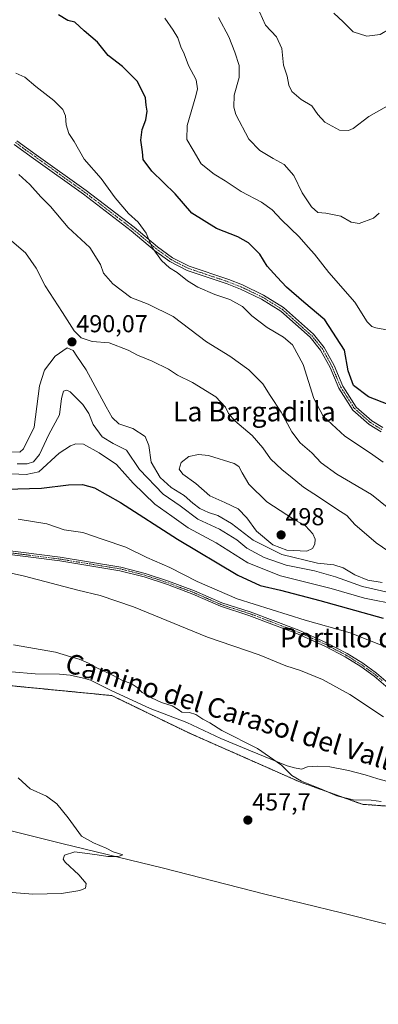
# Model space of a CAD drawing. Units: metres. Extents: x 566711 to 570160, y 4707932 to 4710279.
# Drawn here: x 566982 to 567129, y 4708363 to 4708765 of the extents above; entities that cross this region are included whole.
import ezdxf
from ezdxf.enums import TextEntityAlignment as Align

# ---------------------------------------------------------------- set-up
doc = ezdxf.new("R2010")
doc.units = ezdxf.units.M
doc.header["$MEASUREMENT"] = 0
doc.linetypes.add('TRAZO_Y_PUNTO', pattern=[1, 0.5, -0.25, 0, -0.25])
doc.linetypes.add('TRAZOS', pattern=[0.75, 0.5, -0.25])
for name, color, linetype, lineweight in [('Arbolado forestal', 92, 'TRAZOS', 0), ('Arbolado forestal CxS', 92, 'Continuous', 0), ('Camino', 19, 'Continuous', 0), ('Camino Cxs', 19, 'Continuous', 0), ('Camino eje', 39, 'TRAZO_Y_PUNTO', 13), ('Carátula', 7, 'Continuous', 5), ('Corriente natural lineal', 142, 'Continuous', 13), ('Cultivos herbáceos CxS', 92, 'Continuous', 0), ('Curva de nivel maestra', 36, 'Continuous', 30), ('Curva de nivel normal', 36, 'Continuous', 0), ('Espacio natural protegido', 2, 'Continuous', 13), ('Espacio natural protegido CxS', 2, 'Continuous', 0), ('Punto de cota en terreno', 7, 'Continuous', 0), ('Rótulo de punto de cota en terreno', 19, 'Continuous', 0), ('Texto cartográfico', 19, 'Continuous', 0)]:
    doc.layers.add(name, color=color, linetype=linetype, lineweight=lineweight)
doc.styles.add('Arial', font='txt', dxfattribs={"height": 0.2})

# ---------------------------------------------------------------- blocks, each defined once
blk = doc.blocks.new('*U151')
at = {"layer": 'Arbolado forestal CxS', "color": 92, "linetype": 'Continuous', "lineweight": 0}
blk.add_polyline3d([(567149.9, 4708442.96, 460.72), (567122.05, 4708445.02, 459.83), (567096.25, 4708454.31, 459.89), (567085.21, 4708459.2, 459.56), (567051.89, 4708473.93, 458.75), (567019.91, 4708489.41, 458.37), (566977.6, 4708493.54, 457.44), (566933.24, 4708500.77, 456.64), (566897.13, 4708513.15, 456.28), (566883.72, 4708544.12, 460.17), (566858.95, 4708547.22, 457.98), (566820.78, 4708557.54, 456.88), (566785.7, 4708566.83, 456.2), (566758.88, 4708583.35, 457.93), (566740.3, 4708595.74, 460.02), (566730.65, 4708607.75, 463.12), (566725.36, 4709160.01, 411.61)], dxfattribs=at)
blk = doc.blocks.new('*U154')
at = {"layer": 'Cultivos herbáceos CxS', "color": 92, "linetype": 'Continuous', "lineweight": 0}
blk.add_polyline3d([(566733.69, 4708290.57, 467.49), (566730.65, 4708607.75, 463.12), (566740.3, 4708595.74, 460.02), (566758.88, 4708583.35, 457.93), (566785.7, 4708566.83, 456.2), (566820.78, 4708557.54, 456.88), (566858.95, 4708547.22, 457.98), (566883.72, 4708544.12, 460.17), (566897.13, 4708513.15, 456.28), (566933.24, 4708500.77, 456.64), (566977.6, 4708493.54, 457.44), (567019.91, 4708489.41, 458.37), (567051.89, 4708473.93, 458.75), (567085.21, 4708459.2, 459.56), (567096.25, 4708454.31, 459.89), (567122.05, 4708445.02, 459.83), (567149.9, 4708442.96, 460.72)], dxfattribs=at)
blk = doc.blocks.new('*U158')
at = {"layer": 'Curva de nivel normal', "color": 36, "linetype": 'Continuous', "lineweight": 0}
for points in [[(567135.83, 4708638.11, 470), (567127.66, 4708639.49, 470), (567126, 4708640.05, 470), (567124.14, 4708642.05, 470), (567119.02, 4708650.07, 470), (567108.42, 4708662.13, 470), (567102.64, 4708669.62, 470), (567100, 4708672.48, 470), (567096.38, 4708676.7, 470), (567089.22, 4708683.59, 470), (567085.39, 4708687.79, 470), (567080.97, 4708690.91, 470), (567072.68, 4708695.23, 470), (567066.24, 4708699.62, 470), (567061.65, 4708702.27, 470), (567056.44, 4708706.53, 470), (567053.06, 4708712.08, 470), (567050.56, 4708716.42, 470), (567050.62, 4708722.15, 470), (567054.2, 4708734.34, 470), (567054.83, 4708737.15, 470), (567054.39, 4708740.83, 470), (567051.17, 4708746.68, 470), (567049.49, 4708751.42, 470), (567048.12, 4708754.3, 470), (567046.83, 4708757.98, 470), (567044.9, 4708761.04, 470), (567041.5, 4708766.01, 470)], [(566981.73, 4708561.44, 470), (566993.4, 4708559.51, 470), (567000.44, 4708557.04, 470), (567008.11, 4708555.93, 470), (567016.37, 4708553.18, 470), (567025.6, 4708549.95, 470), (567034.28, 4708545.79, 470), (567043.63, 4708541.66, 470), (567054.82, 4708535.97, 470), (567071.06, 4708528.88, 470), (567098.8, 4708520.25, 470), (567117.24, 4708515.05, 470), (567132.89, 4708508.78, 470)]]:
    blk.add_polyline3d(points, dxfattribs=at)
blk = doc.blocks.new('*U159')
at = {"layer": 'Curva de nivel normal', "color": 36, "linetype": 'Continuous', "lineweight": 0}
for points in [[(567129.07, 4708686.34, 465), (567126.67, 4708684.27, 465), (567120.92, 4708682.14, 465), (567117.61, 4708682.67, 465), (567113.4, 4708685.13, 465), (567107.2, 4708686.41, 465), (567104, 4708686.71, 465), (567101.47, 4708688.95, 465), (567097.63, 4708694.72, 465), (567094.14, 4708701.79, 465), (567090.24, 4708706.22, 465), (567085.71, 4708708.68, 465), (567080.28, 4708711.97, 465), (567075.88, 4708716.58, 465), (567070.54, 4708726.69, 465), (567069.72, 4708729.64, 465), (567069.86, 4708734.62, 465), (567071.89, 4708741.74, 465), (567071.93, 4708746.72, 465), (567070.19, 4708752.17, 465), (567067.69, 4708758.41, 465), (567063.42, 4708766.29, 465)], [(566966.13, 4708542.27, 465), (566984.29, 4708538.17, 465), (567006.09, 4708532.39, 465), (567015.19, 4708530.27, 465), (567028.76, 4708525.6, 465), (567058.98, 4708513.27, 465), (567080.11, 4708506.07, 465), (567090.94, 4708501.61, 465), (567096.85, 4708499.64, 465), (567105.86, 4708495.92, 465), (567117.09, 4708489.82, 465), (567130.72, 4708480.79, 465)]]:
    blk.add_polyline3d(points, dxfattribs=at)
blk = doc.blocks.new('*U161')
at = {"layer": 'Curva de nivel normal', "color": 36, "linetype": 'Continuous', "lineweight": 0}
for points in [[(566976.06, 4708580.09, 480), (566985.06, 4708579.62, 480), (566990.14, 4708580.73, 480), (566998.47, 4708588.43, 480), (567003.06, 4708591.36, 480), (567005.23, 4708592.19, 480), (567008.39, 4708592.06, 480), (567014.74, 4708588.51, 480), (567021.81, 4708583.79, 480), (567028.71, 4708576.12, 480), (567037.51, 4708567.56, 480), (567044.41, 4708562.7, 480), (567051.15, 4708557.83, 480), (567062.46, 4708551.75, 480), (567075.47, 4708543.58, 480), (567088.74, 4708538.36, 480), (567109.38, 4708533.09, 480), (567123.04, 4708529.14, 480), (567136.71, 4708526.49, 480)], [(567130.64, 4708584.72, 480), (567125.52, 4708588.34, 480), (567115.05, 4708595.28, 480), (567106.2, 4708603.51, 480), (567102.35, 4708610.74, 480), (567097.95, 4708624.54, 480), (567093.62, 4708632.67, 480), (567090.04, 4708635.76, 480), (567083.28, 4708639.66, 480), (567077.11, 4708644.52, 480), (567073.31, 4708648.31, 480), (567068.07, 4708651.1, 480), (567061.93, 4708653.12, 480), (567054.97, 4708656.18, 480), (567050.76, 4708658.81, 480), (567046.65, 4708662.19, 480), (567043.48, 4708664.11, 480), (567040.26, 4708666.98, 480), (567036.44, 4708672.35, 480), (567033.99, 4708678.16, 480), (567030.68, 4708682.66, 480), (567026.77, 4708686.29, 480), (567021.29, 4708692.62, 480), (567015.54, 4708700.47, 480), (567008.67, 4708708.47, 480), (567004.56, 4708715.6, 480), (567002.38, 4708718.89, 480), (567001.35, 4708722.44, 480), (567001.06, 4708726.12, 480), (566999.92, 4708728.75, 480), (566996.28, 4708732.31, 480), (566988.96, 4708738.03, 480), (566984.49, 4708741.85, 480), (566980.8, 4708743.48, 480)]]:
    blk.add_polyline3d(points, dxfattribs=at)
blk = doc.blocks.new('*U166')
at = {"layer": 'Curva de nivel normal', "color": 36, "linetype": 'Continuous', "lineweight": 0}
for points in [[(567080.13, 4708768.59, 460), (567082.67, 4708763.09, 460), (567087.13, 4708758.34, 460), (567089.28, 4708753.64, 460), (567090.02, 4708746.84, 460), (567091.51, 4708742.34, 460), (567092.11, 4708738.7, 460), (567093.44, 4708736.06, 460), (567097.21, 4708732.78, 460), (567101.54, 4708730.2, 460), (567104, 4708726.64, 460), (567106.89, 4708723.54, 460), (567112.81, 4708720.33, 460), (567116.52, 4708720.13, 460), (567118.4, 4708720.94, 460), (567124.82, 4708725.78, 460), (567134.2, 4708731.2, 460)], [(567129.83, 4708446.12, 460), (567125.7, 4708446.74, 460), (567118.38, 4708446.78, 460), (567111.76, 4708448.49, 460), (567104.78, 4708451.52, 460), (567097.31, 4708454.47, 460), (567093.39, 4708456.83, 460), (567089.15, 4708460.98, 460), (567079.36, 4708467.76, 460), (567064.82, 4708475.2, 460), (567059.96, 4708478.28, 460), (567057.12, 4708479.76, 460), (567054.23, 4708481.71, 460), (567051.69, 4708482.46, 460), (567048.49, 4708482.58, 460), (567047.03, 4708483.76, 460), (567044.5, 4708485.28, 460), (567040.26, 4708486.53, 460), (567036.15, 4708488.54, 460), (567034.77, 4708489.49, 460), (567032.3, 4708490.69, 460), (567030.34, 4708492.72, 460), (567027.83, 4708494.34, 460), (567024.26, 4708495.52, 460), (567020.26, 4708497.78, 460), (567013.77, 4708500.67, 460), (567010.44, 4708502.57, 460), (567006.68, 4708504.32, 460), (567003.25, 4708505.24, 460), (566997.01, 4708507.07, 460), (566979.77, 4708510.07, 460)]]:
    blk.add_polyline3d(points, dxfattribs=at)
blk = doc.blocks.new('*U175')
at = {"layer": 'Curva de nivel normal', "color": 36, "linetype": 'Continuous', "lineweight": 0}
for points in [[(567110.54, 4708767.99, 455), (567114.28, 4708764.56, 455), (567118.43, 4708760.46, 455), (567124.04, 4708758.68, 455), (567129.4, 4708759.3, 455), (567133.06, 4708761.56, 455), (567139.08, 4708768.41, 455)], [(566975.82, 4708409.31, 455), (566987.73, 4708408.28, 455), (566999.39, 4708408.62, 455), (567006.92, 4708409.85, 455), (567009.17, 4708410.72, 455), (567009.47, 4708412.67, 455), (567006.53, 4708416.25, 455), (567000.95, 4708421.41, 455), (567000.08, 4708422.66, 455), (567000.64, 4708424.31, 455), (567004.82, 4708425.62, 455), (567013.92, 4708424.42, 455), (567018.33, 4708423.68, 455), (567022.55, 4708423.66, 455), (567024.43, 4708424.41, 455), (567020.46, 4708425.61, 455), (567017.66, 4708427.07, 455), (567012.43, 4708429.28, 455), (567007.58, 4708431.95, 455), (567002.12, 4708439.54, 455), (566997.52, 4708445.24, 455), (566993.26, 4708448.39, 455), (566986.57, 4708451.38, 455), (566981.78, 4708455.86, 455)]]:
    blk.add_polyline3d(points, dxfattribs=at)
blk = doc.blocks.new('5PATER')
at = {"layer": 'Carátula', "linetype": 'Continuous', "lineweight": 5}
h = blk.add_hatch(color=250, dxfattribs=at)
edge = h.paths.add_edge_path()
edge.add_ellipse((0, 0.01), major_axis=(-1.33, -1.34), ratio=0.999422, start_angle=0, end_angle=360)

msp = doc.modelspace()

# ---------------------------------------------------------------- linework, layer by layer
at = {"layer": 'Arbolado forestal', "color": 92, "linetype": 'TRAZOS', "lineweight": 0}
msp.add_polyline3d([(567149.9, 4708442.96, 460.72), (567122.05, 4708445.02, 459.83), (567096.25, 4708454.31, 459.89), (567085.21, 4708459.2, 459.56), (567051.89, 4708473.93, 458.75), (567019.91, 4708489.41, 458.37), (566977.6, 4708493.54, 457.44), (566933.24, 4708500.77, 456.64), (566897.13, 4708513.15, 456.28), (566883.72, 4708544.12, 460.17), (566858.95, 4708547.22, 457.98), (566820.78, 4708557.54, 456.88), (566785.7, 4708566.83, 456.2), (566758.88, 4708583.35, 457.93), (566740.3, 4708595.74, 460.02), (566737.97, 4708598.65, 461.03), (566735.01, 4708602.32, 461.52), (566732.22, 4708605.8, 462.53), (566730.65, 4708607.75, 463.12)], dxfattribs=at)
at = {"layer": 'Camino', "color": 19, "linetype": 'Continuous', "lineweight": 0}
for points in [[(567129.83, 4708597.11, 476.63), (567124.93, 4708600.09, 476.56), (567118.21, 4708606, 476.7), (567112.53, 4708614.9, 476.28), (567108.96, 4708623.3, 477.14), (567105.05, 4708630.48, 477.1), (567100.81, 4708635.72, 477.13), (567088.86, 4708646.37, 477.57), (567080.99, 4708651.25, 478.01), (567072.46, 4708655.37, 478.34), (567067.01, 4708657.49, 478.23), (567050.7, 4708663.02, 479), (567043.67, 4708666.6, 479.51), (567037.39, 4708671.18, 479.91), (567027.86, 4708679.19, 480.51), (567008.39, 4708694.12, 481.69), (566988.05, 4708708.71, 482.84), (566980.15, 4708714.41, 483.24)], [(566981.16, 4708715.96, 483.03), (566989.14, 4708710.22, 482.56), (567009.49, 4708695.61, 481.48), (567029.02, 4708680.63, 480.23), (567038.53, 4708672.64, 479.7), (567044.64, 4708668.18, 479.23), (567051.43, 4708664.73, 478.72), (567067.64, 4708659.23, 477.88), (567073.2, 4708657.07, 477.93), (567081.88, 4708652.87, 477.63), (567089.97, 4708647.86, 477.31), (567102.16, 4708637, 476.8), (567106.6, 4708631.51, 476.69), (567110.63, 4708624.11, 476.67), (567114.17, 4708615.76, 475.92), (567119.63, 4708607.22, 476.26), (567126.04, 4708601.58, 476.25), (567130.57, 4708598.82, 476.21)], [(566974.06, 4708549.04, 466.4), (566998.89, 4708545.9, 467.01), (567023.59, 4708541.87, 467.37), (567033.6, 4708539.31, 467.83), (567043.12, 4708536.14, 468.19), (567053.64, 4708532.18, 468.34), (567064.79, 4708527.29, 468.49), (567076.4, 4708523.58, 468.54), (567096.3, 4708516.06, 468.2), (567107.52, 4708510.98, 467.8), (567115.89, 4708506.59, 467.47), (567122.33, 4708502.58, 467.34), (567127.88, 4708498.59, 467.24), (567133.64, 4708493.66, 467.14)], [(567132.74, 4708492.4, 466.92), (567126.93, 4708497.38, 467.12), (567121.47, 4708501.3, 467.12), (567115.13, 4708505.25, 467.27), (567106.85, 4708509.59, 467.65), (567095.71, 4708514.64, 467.97), (567075.89, 4708522.13, 468.18), (567064.25, 4708525.85, 468.2), (567053.05, 4708530.75, 468.04), (567042.6, 4708534.69, 467.97), (567033.17, 4708537.83, 467.5), (567023.27, 4708540.36, 467.22), (566998.67, 4708544.38, 466.84), (566973.88, 4708547.51, 466.14)]]:
    msp.add_polyline3d(points, dxfattribs=at)
at = {"layer": 'Camino Cxs', "color": 19, "linetype": 'Continuous', "lineweight": 0}
for points in [[(567129.83, 4708597.11, 476.63), (567124.93, 4708600.09, 476.56), (567118.21, 4708606, 476.7), (567112.53, 4708614.9, 476.28), (567108.96, 4708623.3, 477.14), (567105.05, 4708630.48, 477.1), (567100.81, 4708635.72, 477.13), (567088.86, 4708646.37, 477.57), (567080.99, 4708651.25, 478.01), (567072.46, 4708655.37, 478.34), (567067.01, 4708657.49, 478.23), (567050.7, 4708663.02, 479), (567043.67, 4708666.6, 479.51), (567037.39, 4708671.18, 479.91), (567027.86, 4708679.19, 480.51), (567008.39, 4708694.12, 481.69), (566988.05, 4708708.71, 482.84), (566980.15, 4708714.41, 483.24)], [(566981.16, 4708715.96, 483.03), (566989.14, 4708710.22, 482.56), (567009.49, 4708695.61, 481.48), (567029.02, 4708680.63, 480.23), (567038.53, 4708672.64, 479.7), (567044.64, 4708668.18, 479.23), (567051.43, 4708664.73, 478.72), (567067.64, 4708659.23, 477.88), (567073.2, 4708657.07, 477.93), (567081.88, 4708652.87, 477.63), (567089.97, 4708647.86, 477.31), (567102.16, 4708637, 476.8), (567106.6, 4708631.51, 476.69), (567110.63, 4708624.11, 476.67), (567114.17, 4708615.76, 475.92), (567119.63, 4708607.22, 476.26), (567126.04, 4708601.58, 476.25), (567130.57, 4708598.82, 476.21)], [(566974.06, 4708549.04, 466.4), (566998.89, 4708545.9, 467.01), (567023.59, 4708541.87, 467.37), (567033.6, 4708539.31, 467.83), (567043.12, 4708536.14, 468.19), (567053.64, 4708532.18, 468.34), (567064.79, 4708527.29, 468.49), (567076.4, 4708523.58, 468.54), (567096.3, 4708516.06, 468.2), (567107.52, 4708510.98, 467.8), (567115.89, 4708506.59, 467.47), (567122.33, 4708502.58, 467.34), (567127.88, 4708498.59, 467.24), (567133.64, 4708493.66, 467.14)], [(567132.74, 4708492.4, 466.92), (567126.93, 4708497.38, 467.12), (567121.47, 4708501.3, 467.12), (567115.13, 4708505.25, 467.27), (567106.85, 4708509.59, 467.65), (567095.71, 4708514.64, 467.97), (567075.89, 4708522.13, 468.18), (567064.25, 4708525.85, 468.2), (567053.05, 4708530.75, 468.04), (567042.6, 4708534.69, 467.97), (567033.17, 4708537.83, 467.5), (567023.27, 4708540.36, 467.22), (566998.67, 4708544.38, 466.84), (566973.88, 4708547.51, 466.14)]]:
    msp.add_polyline3d(points, dxfattribs=at)
at = {"layer": 'Camino eje', "color": 39, "linetype": 'TRAZO_Y_PUNTO', "lineweight": 13}
for points in [[(566980.66, 4708715.19, 483.12), (566984.65, 4708712.32, 482.99), (566988.6, 4708709.47, 482.7), (566998.77, 4708702.17, 482.19), (567008.94, 4708694.87, 481.58), (567028.44, 4708679.91, 480.37), (567037.96, 4708671.91, 479.8), (567044.16, 4708667.39, 479.37), (567047.67, 4708665.6, 479.11), (567051.07, 4708663.88, 478.83), (567067.33, 4708658.36, 477.99), (567072.83, 4708656.22, 478.13), (567077.1, 4708654.16, 477.78), (567081.44, 4708652.06, 477.82), (567085.37, 4708649.62, 477.53), (567089.42, 4708647.12, 477.43), (567101.49, 4708636.36, 476.94), (567105.83, 4708631, 476.87), (567109.8, 4708623.71, 476.91), (567111.57, 4708619.53, 476.34), (567113.35, 4708615.33, 476.11), (567116.08, 4708611.06, 476.2), (567118.92, 4708606.61, 476.46), (567125.49, 4708600.84, 476.39), (567127.75, 4708599.46, 476.27), (567130.2, 4708597.97, 476.39)], [(566973.97, 4708548.28, 466.26), (566986.37, 4708546.71, 466.48), (566998.78, 4708545.14, 466.92), (567011.08, 4708543.13, 466.99), (567023.43, 4708541.12, 467.29), (567033.39, 4708538.57, 467.63), (567042.86, 4708535.42, 468.08), (567048.09, 4708533.45, 468.13), (567053.35, 4708531.47, 468.19), (567058.92, 4708529.02, 468.6), (567064.52, 4708526.57, 468.35), (567076.15, 4708522.86, 468.35), (567096.01, 4708515.35, 468.09), (567101.62, 4708512.81, 467.72), (567107.19, 4708510.29, 467.72), (567115.51, 4708505.92, 467.38), (567121.9, 4708501.94, 467.23), (567124.63, 4708499.98, 467.23), (567127.41, 4708497.99, 467.17), (567130.29, 4708495.52, 467.18)]]:
    msp.add_polyline3d(points, dxfattribs=at)
at = {"layer": 'Corriente natural lineal', "color": 142, "linetype": 'Continuous', "lineweight": 13}
msp.add_polyline3d([(567400.96, 4708349.73, 463.88), (567367.22, 4708353.52, 462.01), (567303.74, 4708361.94, 460.98), (567234.35, 4708370.78, 459.96), (567206.49, 4708377.27, 458.95), (567113.58, 4708400.7, 458.16), (567082.34, 4708408.31, 456.91), (567041, 4708418.98, 455.4), (566999.6, 4708428.95, 454.27), (566922.05, 4708448.37, 453.11), (566896.41, 4708455.23, 453.16), (566874.31, 4708460.47, 452.91), (566866.78, 4708462.6, 452.19), (566859.55, 4708465.74, 452.45), (566819.19, 4708485.94, 451.95), (566806.56, 4708492.85, 451.24), (566799.13, 4708496.42, 451.44), (566794.19, 4708497.8, 450.9), (566768.3, 4708496.48, 450.54), (566731.73, 4708495.56, 450)], dxfattribs=at)
at = {"layer": 'Cultivos herbáceos CxS', "color": 92, "linetype": 'Continuous', "lineweight": 0}
msp.add_polyline3d([(567149.9, 4708442.96, 460.72), (567122.05, 4708445.02, 459.83), (567096.25, 4708454.31, 459.89), (567085.21, 4708459.2, 459.56), (567051.89, 4708473.93, 458.75), (567019.91, 4708489.41, 458.37), (566977.6, 4708493.54, 457.44), (566933.24, 4708500.77, 456.64), (566897.13, 4708513.15, 456.28), (566883.72, 4708544.12, 460.17), (566858.95, 4708547.22, 457.98), (566820.78, 4708557.54, 456.88), (566785.7, 4708566.83, 456.2), (566758.88, 4708583.35, 457.93), (566740.3, 4708595.74, 460.02), (566737.97, 4708598.65, 461.03), (566735.01, 4708602.32, 461.52), (566732.22, 4708605.8, 462.53), (566730.65, 4708607.75, 463.12)], dxfattribs=at)
at = {"layer": 'Curva de nivel maestra', "color": 36, "linetype": 'Continuous', "lineweight": 30}
for points in [[(567138.31, 4708606.11, 475), (567124.6, 4708611.37, 475), (567118.57, 4708616.05, 475), (567116.37, 4708622.02, 475), (567114.91, 4708630.43, 475), (567106.91, 4708642.79, 475), (567098.33, 4708650.03, 475), (567091.15, 4708656.19, 475), (567087.4, 4708660.27, 475), (567083.36, 4708664.72, 475), (567080.28, 4708669.7, 475), (567078.04, 4708671.97, 475), (567075.66, 4708674.26, 475), (567071.33, 4708676.7, 475), (567062.64, 4708680.12, 475), (567052.65, 4708686.44, 475), (567045.77, 4708694.25, 475), (567036.22, 4708703.52, 475), (567032.78, 4708708.24, 475), (567032.41, 4708711.47, 475), (567031.84, 4708716.2, 475), (567032.38, 4708720.49, 475), (567033.82, 4708724.44, 475), (567034.32, 4708728.08, 475), (567034, 4708730.41, 475), (567033.65, 4708733.41, 475), (567030.4, 4708740.12, 475), (567024.36, 4708746.27, 475), (567018.4, 4708750.79, 475), (567014.14, 4708756.15, 475), (567008.62, 4708760.81, 475), (567004.86, 4708764.32, 475), (567002.06, 4708765, 475), (566998.24, 4708767.35, 475)], [(566976.73, 4708573.64, 475), (566991.27, 4708574.05, 475), (567002.24, 4708575.41, 475), (567007.94, 4708575.61, 475), (567012.83, 4708574.26, 475), (567023.48, 4708568.3, 475), (567046.75, 4708553.21, 475), (567071.41, 4708538.56, 475), (567080.42, 4708534.34, 475), (567088.82, 4708532.39, 475), (567104.76, 4708528.23, 475), (567130.58, 4708520.98, 475)]]:
    msp.add_polyline3d(points, dxfattribs=at)
at = {"layer": 'Curva de nivel normal', "color": 36, "linetype": 'Continuous', "lineweight": 0}
for points in [[(567139.99, 4708560.06, 485), (567125.93, 4708571.44, 485), (567111.71, 4708579.77, 485), (567105.29, 4708584.44, 485), (567101.6, 4708588.5, 485), (567096.83, 4708592.54, 485), (567093.33, 4708597.04, 485), (567089.04, 4708605.08, 485), (567084.51, 4708611.86, 485), (567081.53, 4708616.74, 485), (567075.88, 4708622.39, 485), (567068.06, 4708627.92, 485), (567058.62, 4708633.84, 485), (567045.03, 4708644.12, 485), (567034.72, 4708649.18, 485), (567027.63, 4708651.96, 485), (567020.32, 4708657.46, 485), (567016.54, 4708661.9, 485), (567015.37, 4708665.4, 485), (567011, 4708672.36, 485), (567002.19, 4708680.53, 485), (566994.97, 4708689.03, 485), (566991.01, 4708693.09, 485), (566986.46, 4708698.03, 485), (566982.01, 4708702.21, 485)], [(567138.13, 4708544.66, 490), (567127.79, 4708551.72, 490), (567119.15, 4708559.32, 490), (567115.76, 4708562.92, 490), (567111.71, 4708565.54, 490), (567104.64, 4708570.29, 490), (567098.1, 4708574.45, 490), (567092.72, 4708579, 490), (567089.38, 4708581.57, 490), (567084.68, 4708586.13, 490), (567081.56, 4708590.55, 490), (567077.15, 4708595.59, 490), (567070.16, 4708601.55, 490), (567067.48, 4708604.53, 490), (567066.34, 4708607.23, 490), (567062.44, 4708611.35, 490), (567052.86, 4708617.25, 490), (567046.67, 4708620.24, 490), (567043.07, 4708622.72, 490), (567036.39, 4708626.01, 490), (567030.45, 4708628.44, 490), (567026.64, 4708630.48, 490), (567018.86, 4708633.37, 490), (567011.98, 4708634.02, 490), (567007.46, 4708635.5, 490), (567004.63, 4708638.34, 490), (566999.83, 4708645.86, 490), (566992.69, 4708656.72, 490), (566989.05, 4708663.94, 490), (566984.72, 4708670.18, 490), (566978.24, 4708675.79, 490)], [(566977.96, 4708588.88, 490), (566982.38, 4708588.83, 490), (566983.87, 4708590.21, 490), (566988.23, 4708599.03, 490), (566990.39, 4708615.9, 490), (566992.53, 4708622.25, 490), (566996.79, 4708628.05, 490), (567001.66, 4708631.42, 490), (567004.21, 4708630.31, 490), (567005.63, 4708628, 490), (567009.47, 4708622.34, 490), (567017.59, 4708607.24, 490), (567020.02, 4708602.94, 490), (567022.82, 4708600.37, 490), (567028.48, 4708598.5, 490), (567033.59, 4708595.12, 490), (567035.05, 4708591.5, 490), (567036.03, 4708584.7, 490), (567039.64, 4708578.47, 490), (567044.14, 4708574.33, 490), (567049.52, 4708571.15, 490), (567053.04, 4708567.9, 490), (567055.78, 4708565.83, 490), (567059.42, 4708564.14, 490), (567063.16, 4708562.88, 490), (567068.76, 4708559.6, 490), (567077.6, 4708552.83, 490), (567089.27, 4708547.02, 490), (567103.82, 4708543.48, 490), (567110.46, 4708542.84, 490), (567114.33, 4708541.62, 490), (567119.08, 4708538.7, 490), (567124.36, 4708536.54, 490), (567130.29, 4708535.54, 490)], [(566981.3, 4708584.01, 485), (566985.35, 4708583.97, 485), (566987.97, 4708584.84, 485), (566990.39, 4708587.86, 485), (566994.3, 4708596.03, 485), (566998.6, 4708603.97, 485), (566999.36, 4708610.66, 485), (567000.24, 4708613.69, 485), (567001.65, 4708614.1, 485), (567002.9, 4708613.42, 485), (567008.17, 4708608.26, 485), (567010.54, 4708604.57, 485), (567012.38, 4708600.1, 485), (567016.04, 4708595.06, 485), (567020.44, 4708592.28, 485), (567025.89, 4708589.54, 485), (567031.28, 4708581.65, 485), (567040.82, 4708571.66, 485), (567047.85, 4708566.85, 485), (567055.04, 4708561.43, 485), (567063.93, 4708557.34, 485), (567070.99, 4708553, 485), (567075.04, 4708549.65, 485), (567082.05, 4708545.82, 485), (567091.02, 4708542.6, 485), (567102.58, 4708540.31, 485), (567111.15, 4708537.88, 485), (567122.17, 4708533.9, 485), (567134.69, 4708531.09, 485)], [(567099.44, 4708548.38, 495), (567101.84, 4708549.44, 495), (567102.72, 4708551.26, 495), (567102.94, 4708553.33, 495), (567102.01, 4708555.4, 495), (567098.93, 4708558.65, 495), (567094.07, 4708561.48, 495), (567083.2, 4708568.49, 495), (567075.9, 4708575.78, 495), (567073.13, 4708580.37, 495), (567071.75, 4708582.89, 495), (567069.85, 4708584.23, 495), (567059.32, 4708587.37, 495), (567055.25, 4708587.86, 495), (567051.32, 4708586.98, 495), (567048.27, 4708584.63, 495), (567047.48, 4708581.91, 495), (567048.97, 4708579.84, 495), (567054.25, 4708576.03, 495), (567059.96, 4708570.94, 495), (567066.01, 4708568.26, 495), (567071.54, 4708565.62, 495), (567075.04, 4708562, 495), (567078.92, 4708556.49, 495), (567085.62, 4708551.01, 495), (567091.36, 4708548.75, 495), (567099.44, 4708548.38, 495)]]:
    msp.add_polyline3d(points, dxfattribs=at)
at = {"layer": 'Espacio natural protegido', "color": 2, "linetype": 'Continuous', "lineweight": 13}
msp.add_polyline3d([(566979.01, 4708499.08, 458.15), (566988.61, 4708498.31, 458.22), (566998.57, 4708498.09, 458.38), (567002.94, 4708497.68, 458.48), (567008.37, 4708496.51, 458.74), (567011.21, 4708495.64, 458.83), (567019.44, 4708491.56, 458.56), (567035.63, 4708484.12, 458.76), (567050.56, 4708478.47, 458.96), (567064.36, 4708471.84, 459.22), (567076.55, 4708466.9, 459.51), (567091.47, 4708460.73, 460.15), (567094.42, 4708459.87, 460.29), (567096.71, 4708459.46, 460.41), (567097.27, 4708459.37, 460.42), (567099.8, 4708460.27, 460.64), (567103.92, 4708460.52, 460.83), (567108.95, 4708460.31, 461.03), (567116.51, 4708458.88, 461.28), (567123.32, 4708457.04, 461.48), (567128.4, 4708455.41, 461.39), (567132.05, 4708454.44, 461.37)], dxfattribs=at)
at = {"layer": 'Espacio natural protegido CxS', "color": 2, "linetype": 'Continuous', "lineweight": 0}
msp.add_polyline3d([(566979.01, 4708499.08, 458.15), (566988.61, 4708498.31, 458.22), (566998.57, 4708498.09, 458.38), (567002.94, 4708497.68, 458.48), (567008.37, 4708496.51, 458.74), (567011.21, 4708495.64, 458.83), (567019.44, 4708491.56, 458.56), (567035.63, 4708484.12, 458.76), (567050.56, 4708478.47, 458.96), (567064.36, 4708471.84, 459.22), (567076.55, 4708466.9, 459.51), (567091.47, 4708460.73, 460.15), (567094.42, 4708459.87, 460.29), (567096.71, 4708459.46, 460.41), (567097.27, 4708459.37, 460.42), (567099.8, 4708460.27, 460.64), (567103.92, 4708460.52, 460.83), (567108.95, 4708460.31, 461.03), (567116.51, 4708458.88, 461.28), (567123.32, 4708457.04, 461.48), (567128.4, 4708455.41, 461.39), (567132.05, 4708454.44, 461.37)], dxfattribs=at)
msp.add_polyline3d([(566979.01, 4708499.08, 458.15), (566988.61, 4708498.31, 458.22), (566998.57, 4708498.09, 458.38), (567002.94, 4708497.68, 458.48), (567008.37, 4708496.51, 458.74), (567011.21, 4708495.64, 458.83), (567019.44, 4708491.56, 458.56), (567035.63, 4708484.12, 458.76), (567050.56, 4708478.47, 458.96), (567064.36, 4708471.84, 459.22), (567076.55, 4708466.9, 459.51), (567091.47, 4708460.73, 460.15), (567094.42, 4708459.87, 460.29), (567096.71, 4708459.46, 460.41), (567097.27, 4708459.37, 460.42), (567099.8, 4708460.27, 460.64), (567103.92, 4708460.52, 460.83), (567108.95, 4708460.31, 461.03), (567116.51, 4708458.88, 461.28), (567123.32, 4708457.04, 461.48), (567128.4, 4708455.41, 461.39), (567132.05, 4708454.44, 461.37)], dxfattribs=at)

# ---------------------------------------------------------------- block references
at = {"layer": 'Arbolado forestal CxS', "color": 92, "linetype": 'Continuous', "lineweight": 0}
msp.add_blockref('*U151', (0, 0), dxfattribs=at)
at = {"layer": 'Cultivos herbáceos CxS', "color": 92, "linetype": 'Continuous', "lineweight": 0}
msp.add_blockref('*U154', (0, 0), dxfattribs=at)
at = {"layer": 'Curva de nivel normal', "color": 36, "linetype": 'Continuous', "lineweight": 0}
for name in ['*U175', '*U166', '*U159', '*U158', '*U161']:
    msp.add_blockref(name, (0, 0), dxfattribs=at)
at = {"layer": 'Punto de cota en terreno', "linetype": 'Continuous', "lineweight": 0}
for p in [(567003.68, 4708633.8, 490.07), (567089, 4708555, 498), (567075.44, 4708438.55, 457.7)]:
    msp.add_blockref('5PATER', p, dxfattribs=at)

# ---------------------------------------------------------------- texts
at = {"layer": 'Rótulo de punto de cota en terreno', "color": 19, "linetype": 'Continuous', "lineweight": 0, "style": 'Arial'}
for s, p in [('490,07', (567005.44, 4708635.56)), ('498', (567090.76, 4708556.76)), ('457,7', (567077.2, 4708440.31))]:
    msp.add_text(s, height=7, dxfattribs=at).set_placement(p, align=Align.BOTTOM_LEFT)
at = {"layer": 'Texto cartográfico', "color": 19, "linetype": 'Continuous', "lineweight": 0, "style": 'Arial'}
for s, p in [('La Bargadilla', (567078.09, 4708605.37)), ('Portillo de Don Antonio', (567147.96, 4708513.08))]:
    msp.add_text(s, height=8, dxfattribs=at).set_placement(p, align=Align.MIDDLE_CENTER)
msp.add_text('Camino del Carasol del Valle', height=8, rotation=-17.0143, dxfattribs=at).set_placement((567070.33, 4708482.09), align=Align.MIDDLE_CENTER)

doc.saveas('drawing.dxf')
